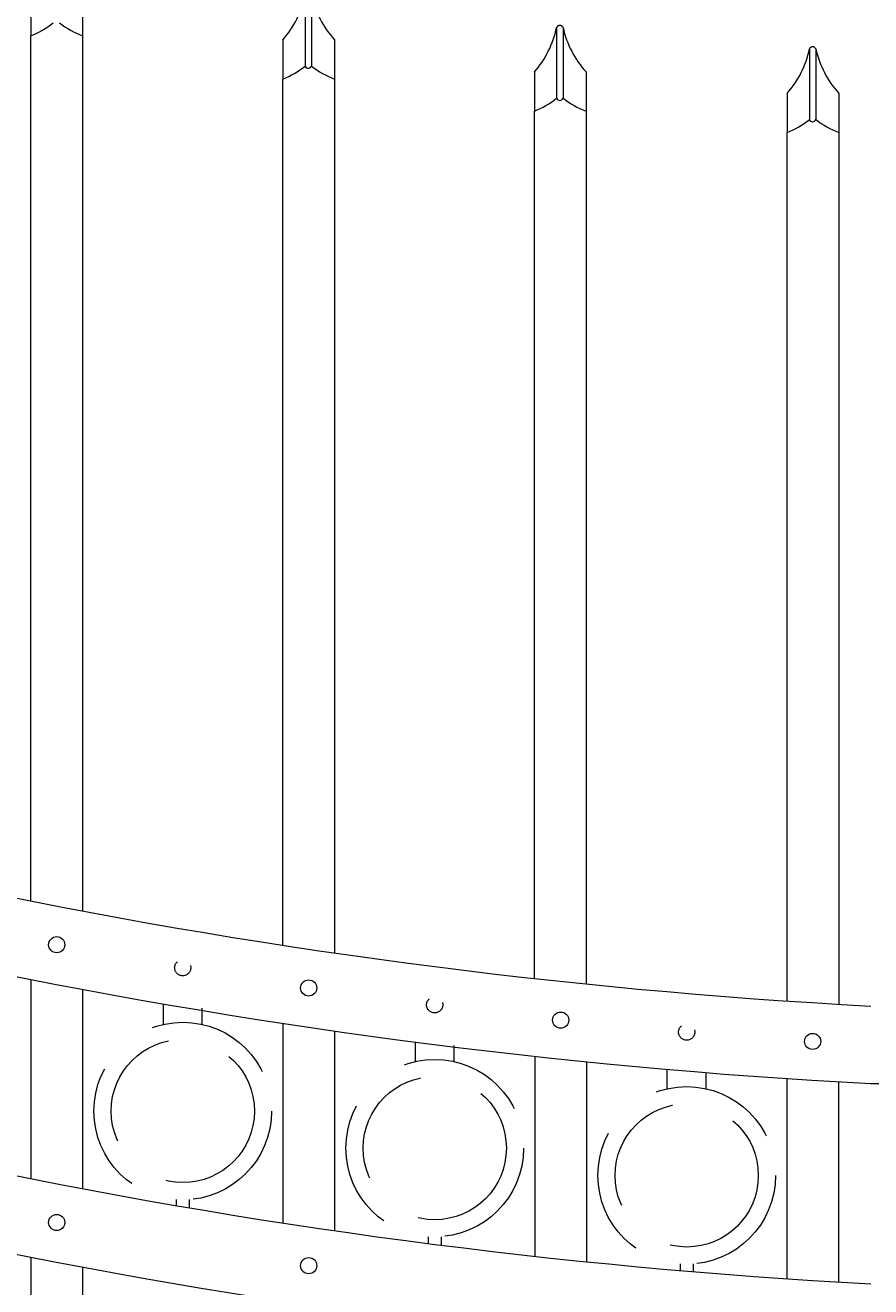
# Model space of a CAD drawing. Extents: x 99 to 5709, y 118 to 799.
# Drawn here: x 5400 to 5417, y 732 to 756 of the extents above; entities that cross this region are included whole.
import ezdxf

# ---------------------------------------------------------------- set-up
doc = ezdxf.new("R2010")
doc.units = 0
doc.header["$LTSCALE"] = 10
doc.header["$MEASUREMENT"] = 0
doc.linetypes.add('HIDDEN', pattern=[0.375, 0.25, -0.125])
doc.linetypes.add('HIDDEN2', pattern=[0.1875, 0.125, -0.0625])
doc.layers.get('0').update_dxf_attribs({"linetype": 'CONTINUOUS'})
doc.layers.get('DEFPOINTS').update_dxf_attribs({"linetype": 'CONTINUOUS'})
for name, color, linetype, lineweight in [('3', 6, 'CONTINUOUS', 20), ('4', 80, 'CONTINUOUS', 15), ('5', 50, 'CONTINUOUS', 9)]:
    doc.layers.add(name, color=color, linetype=linetype, lineweight=lineweight)
doc.layers.get('0').off()
doc.styles.add('ARIALI', font='ariali.ttf')
doc.dimstyles.new('Annotative', dxfattribs={"dimscale": 0, "dimtxt": 0.0625, "dimasz": 0.03125, "dimexe": 0.03125, "dimexo": 0.03125, "dimgap": 0.046875, "dimtad": 2, "dimdec": 4, "dimzin": 0, "dimdsep": 46, "dimlunit": 4, "dimtxsty": 'ARIALI', "dimblk": 'ARCHTICK', "dimcen": 0, "dimdle": 0.03125, "dimadec": 0, "dimazin": 0, "dimtfac": 1, "dimtdec": 4, "dimtix": 1, "dimtofl": 0, "dimtmove": 1, "dimatfit": 0, "dimldrblk": 'INTEGRAL', "dimfxl": 1, "dimtolj": 1, "dimtzin": 0, "dimarcsym": 0})

# ---------------------------------------------------------------- blocks, each defined once
blk = doc.blocks.new('_ArchTick')
at = {"color": 0, "linetype": 'ByBlock', "const_width": 0.15}
blk.add_lwpolyline([(-0.5, -0.5), (0.5, 0.5)], dxfattribs=at)
blk = doc.blocks.new('*D748')
at = {"layer": '5', "color": 0, "lineweight": -2, "transparency": 16777216}
for p, q in [((5255.248, 744.02), (5255.248, 785.883)), ((5423.248, 744.198), (5423.248, 785.883)), ((5254.498, 785.133), (5423.998, 785.133))]:
    blk.add_line(p, q, dxfattribs=at)
at = {"layer": 'DEFPOINTS', "color": 0, "transparency": 16777216}
for p in [(5423.248, 785.133), (5255.248, 743.27), (5423.248, 743.448)]:
    blk.add_point(p, dxfattribs=at)
at = {"layer": '5', "color": 0, "lineweight": -2, "transparency": 16777216, "xscale": 0.75, "yscale": 0.75, "zscale": 0.75, "rotation": 180}
blk.add_blockref('_ArchTick', (5255.248, 785.133), dxfattribs=at)
at = {"layer": '5', "color": 0, "lineweight": -2, "transparency": 16777216, "xscale": 0.75, "yscale": 0.75, "zscale": 0.75}
blk.add_blockref('_ArchTick', (5423.248, 785.133), dxfattribs=at)
at = {"layer": '5', "color": 0, "transparency": 16777216, "insert": (5339.248, 788.003), "char_height": 3.375, "attachment_point": 5, "style": 'ARIALI'}
blk.add_mtext("\\A1;14' OPENING AS SHOWN", dxfattribs=at)
blk = doc.blocks.new('_Integral')
at = {"color": 0, "linetype": 'ByBlock', "lineweight": -2}
for centre, start, end in [((0.44, -0.09), 102, 168), ((-0.44, 0.09), 282, 348)]:
    blk.add_arc(centre, 0.454, start, end, dxfattribs=at)
blk = doc.blocks.new('*D751')
at = {"layer": '5', "color": 0, "lineweight": -2, "transparency": 16777216}
for p, q in [((5421.751, 751.845), (5421.751, 759.256)), ((5423.251, 753.77), (5423.251, 759.256)), ((5408.618, 758.506), (5421.751, 758.506)), ((5421.751, 758.506), (5421.001, 758.506)), ((5423.251, 758.506), (5421.751, 758.506)), ((5423.251, 758.506), (5424.001, 758.506))]:
    blk.add_line(p, q, dxfattribs=at)
at = {"layer": 'DEFPOINTS', "color": 0, "transparency": 16777216}
for p in [(5421.751, 758.506), (5423.251, 753.02), (5421.751, 751.095)]:
    blk.add_point(p, dxfattribs=at)
at = {"layer": '5', "color": 0, "lineweight": -2, "transparency": 16777216, "xscale": 0.75, "yscale": 0.75, "zscale": 0.75}
blk.add_blockref('_ArchTick', (5421.751, 758.506), dxfattribs=at)
at = {"layer": '5', "color": 0, "lineweight": -2, "transparency": 16777216, "xscale": 0.75, "yscale": 0.75, "zscale": 0.75, "rotation": 180}
blk.add_blockref('_ArchTick', (5423.251, 758.506), dxfattribs=at)
at = {"layer": '5', "color": 0, "transparency": 16777216, "insert": (5412.902, 763.582), "char_height": 3.375, "attachment_point": 5, "style": 'ARIALI'}
blk.add_mtext('\\A1;1{\\H1.000000x;\\S1/2;}"', dxfattribs=at)

msp = doc.modelspace()

# ---------------------------------------------------------------- linework, layer by layer
at = {"layer": '3'}
msp.add_line((5416.62261, 735.56727), (5419.74828, 735.56727), dxfattribs=at)
for centre, radius, start, end in [((5422.77295, 852.07417), 115.17052, 248.9706304, 266.9391519), ((5422.78987, 851.77371), 116.36998, 249.0473906, 266.9620728), ((5422.77295, 846.69917), 115.17052, 248.9706304, 266.9391519), ((5422.78987, 846.39871), 116.36998, 249.0473906, 266.9620728)]:
    msp.add_arc(centre, radius, start, end, dxfattribs=at)
at = {"layer": '4'}
for p, q in [((5405.67726, 756.62755), (5405.67726, 755.25993)), ((5405.80226, 756.62755), (5405.80226, 755.25993)), ((5410.54406, 756.00581), (5410.54406, 754.63819)), ((5410.66906, 756.00581), (5410.66906, 754.63819)), ((5415.43578, 755.59174), (5415.43578, 754.22411)), ((5415.56078, 755.59174), (5415.56078, 754.22411)), ((5400.37328, 737.58322), (5400.37328, 733.72792)), ((5401.37328, 737.39145), (5401.37328, 733.53423)), ((5405.24828, 736.73344), (5405.24828, 732.86976)), ((5406.24828, 736.5854), (5406.24828, 732.72029)), ((5410.12328, 736.09515), (5410.12328, 732.22544)), ((5411.12328, 735.99002), (5411.12328, 732.11935)), ((5414.99828, 735.66487), (5414.99828, 731.79136)), ((5415.99828, 735.60209), (5415.99828, 731.72807)), ((5400.37328, 732.20822), (5400.37328, 691.52002)), ((5401.37328, 732.01645), (5401.37328, 691.52002))]:
    msp.add_line(p, q, dxfattribs=at)
for points in [[(5400.37224, 739.10312), (5400.37224, 755.84595)], [(5401.37224, 755.84595), (5401.37224, 738.90943)], [(5405.24724, 738.24492), (5405.24724, 755.00993)], [(5406.24724, 755.00993), (5406.24724, 738.09544)], [(5410.11404, 737.60146), (5410.11404, 754.38819)], [(5411.11404, 754.38819), (5411.11404, 737.49529)], [(5415.00575, 737.16586), (5415.00575, 753.97411)], [(5416.00575, 753.97411), (5416.00575, 737.10263)]]:
    msp.add_lwpolyline(points, dxfattribs=at)
for centre in [(5400.87328, 738.25493), (5405.74828, 737.4189), (5410.62328, 736.79629), (5415.49828, 736.38363), (5400.87328, 732.87993), (5405.74828, 732.0439)]:
    msp.add_circle(centre, 0.15625, dxfattribs=at)
for centre, radius, start, end in [((5403.82836, 757.01536), 1.88914, 318.683276, 348.153831), ((5407.67056, 757.04995), 1.91545, 192.739738, 222.006044), ((5399.7894, 757.34334), 1.60683, 291.267858, 309.076177), ((5401.96867, 757.42855), 1.69126, 231.992772, 249.350015), ((5408.69516, 756.39362), 1.88914, 318.683276, 348.153831), ((5410.60656, 755.98013), 0.06757, 22.340183, 157.659817), ((5412.53736, 756.42821), 1.91545, 192.739738, 222.006044), ((5413.58687, 755.97955), 1.88914, 318.683276, 348.153831), ((5415.49828, 755.56605), 0.06757, 22.340183, 157.659817), ((5417.42907, 756.01414), 1.91545, 192.739738, 222.006044), ((5404.6644, 756.50732), 1.60683, 291.267858, 309.076177), ((5405.73976, 755.28561), 0.06757, 202.340183, 337.659817), ((5406.84367, 756.59252), 1.69126, 231.992772, 249.350015), ((5409.53119, 755.88558), 1.60683, 291.267858, 309.076177), ((5410.60656, 754.66387), 0.06757, 202.340183, 337.659817), ((5411.71047, 755.97078), 1.69126, 231.992772, 249.350015), ((5414.42291, 755.4715), 1.60683, 291.267858, 309.076177), ((5415.49828, 754.2498), 0.06757, 202.340183, 337.659817), ((5416.60219, 755.55671), 1.69126, 231.992772, 249.350015)]:
    msp.add_arc(centre, radius, start, end, dxfattribs=at)
at = {"layer": '5'}
for p, q in [((5400.37224, 756.60414), (5400.37224, 755.84595)), ((5401.37224, 756.60414), (5401.37224, 755.84595)), ((5405.24724, 755.76812), (5405.24724, 755.00993)), ((5406.24724, 755.76812), (5406.24724, 755.00993)), ((5410.11404, 755.14638), (5410.11404, 754.38819)), ((5411.11404, 755.14638), (5411.11404, 754.38819)), ((5415.00575, 754.7323), (5415.00575, 753.97411)), ((5416.00575, 754.7323), (5416.00575, 753.97411))]:
    msp.add_line(p, q, dxfattribs=at)
at = {"layer": '5', "linetype": 'HIDDEN'}
for p, q in [((5402.93705, 736.71343), (5402.93705, 737.08919)), ((5403.68705, 736.71343), (5403.68705, 737.02628)), ((5407.81205, 735.99497), (5407.81205, 736.37074)), ((5408.56205, 735.99497), (5408.56205, 736.30783)), ((5412.68705, 735.46734), (5412.68705, 735.84311)), ((5413.43705, 735.46734), (5413.43705, 735.78019)), ((5403.18705, 733.32259), (5403.18705, 733.20625)), ((5403.43705, 733.32259), (5403.43705, 733.16339)), ((5408.06205, 732.60414), (5408.06205, 732.47203)), ((5408.31205, 732.60414), (5408.31205, 732.44011)), ((5412.93705, 732.07651), (5412.93705, 731.94942)), ((5413.18705, 732.07651), (5413.18705, 731.92827))]:
    msp.add_line(p, q, dxfattribs=at)
at = {"layer": '5', "linetype": 'HIDDEN2', "ltscale": 0.5}
for centre in [(5403.31078, 737.80997), (5408.18578, 737.09152), (5413.06078, 736.56388)]:
    msp.add_circle(centre, 0.15625, dxfattribs=at)
at = {"layer": '5', "linetype": 'HIDDEN2', "ltscale": 2}
for centre, radius in [((5403.31205, 735.03644), 1.7184), ((5403.31205, 735.03644), 1.38581), ((5408.18705, 734.31799), 1.7184), ((5408.18705, 734.31799), 1.38581), ((5413.06205, 733.79035), 1.7184), ((5413.06205, 733.79035), 1.38581)]:
    msp.add_circle(centre, radius, dxfattribs=at)

# ---------------------------------------------------------------- dimensions: what is measured, and where the dimension line sits
at = {"layer": '5'}
dim = msp.add_linear_dim(base=(5423.24828, 785.1326), p1=(5255.24828, 743.27002), p2=(5423.24828, 743.44755), angle=180, text='<> OPENING AS SHOWN', dimstyle='Annotative', override={"dimtxt": 0.140625}, dxfattribs=at)
dim.commit()
dim.dimension.update_dxf_attribs({"geometry": '*D748', "text_midpoint": (5339.24828, 785.1326), "dimtype": 160})
dim = msp.add_linear_dim(base=(5421.75121, 758.50567), p1=(5423.25121, 753.02002), p2=(5421.75121, 751.09521), dimstyle='Annotative', override={"dimtxt": 0.140625}, dxfattribs=at)
dim.commit()
dim.dimension.update_dxf_attribs({"geometry": '*D751', "text_midpoint": (5412.90247, 758.50567), "dimtype": 160})

doc.saveas('drawing.dxf')
